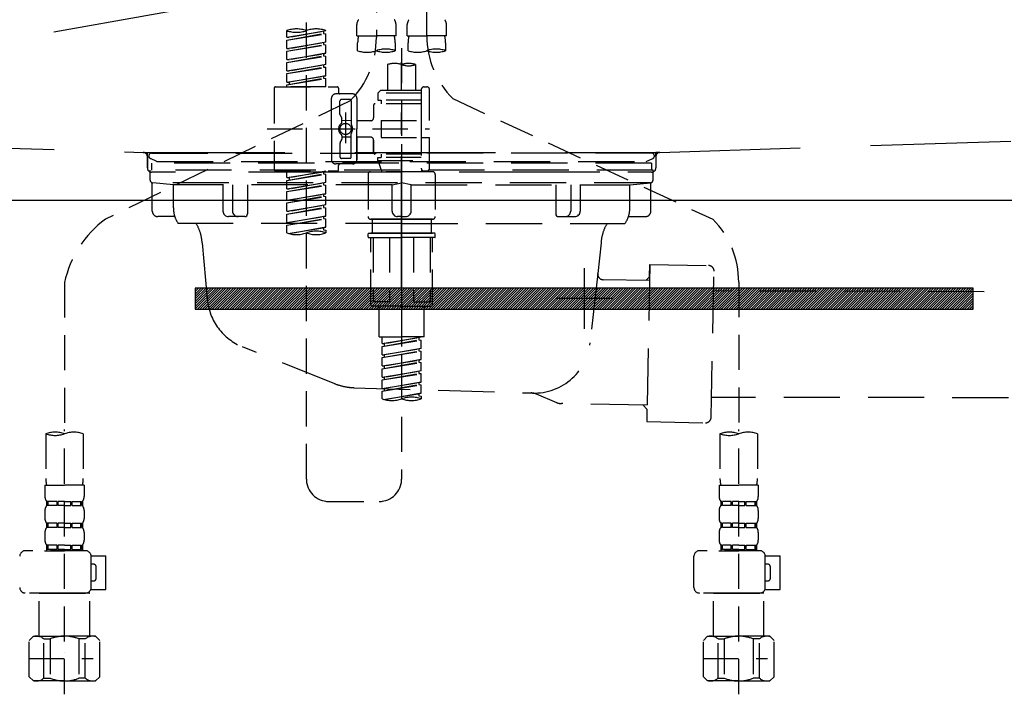
# Model space of a CAD drawing. Extents: x 83844 to 110317, y -22065 to -13195.
# Drawn here: x 101284 to 101635, y -19415 to -19175 of the extents above; entities that cross this region are included whole.
import ezdxf

# ---------------------------------------------------------------- set-up
doc = ezdxf.new("R2010")
doc.units = 0
doc.header["$LTSCALE"] = 50
doc.header["$MEASUREMENT"] = 0
for name, pattern in [('CENTER', [2, 1.25, -0.25, 0.25, -0.25]), ('DASHED', [0.75, 0.5, -0.25]), ('HIDDEN', [0.375, 0.25, -0.125]), ('STYLE_01', [1.40625, 0.9375, -0.15625, 0.15625, -0.15625])]:
    doc.linetypes.add(name, pattern=pattern)
doc.layers.get('0').update_dxf_attribs({"linetype": 'CONTINUOUS'})
doc.layers.get('DEFPOINTS').update_dxf_attribs({"color": 146, "linetype": 'CONTINUOUS'})
for name, color, linetype in [('122-扉', 6, 'CONTINUOUS'), ('123-扉向き', 231, 'CENTER'), ('140-パーツ芯', 13, 'CENTER'), ('142-把手', 4, 'CONTINUOUS'), ('150-機器', 8, 'CONTINUOUS'), ('160-文字', 254, 'CONTINUOUS')]:
    doc.layers.add(name, color=color, linetype=linetype)
doc.styles.add('KH001', font='txt')
doc.dimstyles.new('KH1xx030', dxfattribs={"dimscale": 30, "dimtxt": 2, "dimasz": 0.6, "dimexe": 0.3, "dimexo": 1.2, "dimgap": 0.5, "dimtad": 3, "dimdec": 1, "dimdsep": 46, "dimlunit": 6, "dimtxsty": 'KH001', "dimblk": 'DOT', "dimcen": 1, "dimdle": 1, "dimclrd": 256, "dimclre": 256, "dimclrt": 256, "dimadec": 0, "dimazin": 0, "dimtfac": 1, "dimtdec": 1, "dimtix": 1, "dimtmove": 2, "dimatfit": 3, "dimldrblk": 'CLOSEDBLANK', "dimfxl": 1, "dimtolj": 1, "dimtzin": 0, "dimlwd": -1, "dimlwe": -1, "dimarcsym": 0})

# ---------------------------------------------------------------- blocks, each defined once
blk = doc.blocks.new('KHB800HL-10_S2')
at = {"layer": '140-パーツ芯', "linetype": 'STYLE_01'}
blk.add_line((0, -258.2), (0, -177.84), dxfattribs=at)
at = {"layer": '150-機器', "color": 161, "linetype": 'HIDDEN', "ltscale": 4}
for p, q in [((-398.55, -200.05), (-91.95, -209.95)), ((91.95, -209.95), (398.55, -200.05)), ((-91.95, -209.95), (-90.5, -210)), ((-91.62, -210), (91.62, -210)), ((-90.5, -211.45), (-90.5, -210)), ((91.95, -209.95), (90.5, -210)), ((90.5, -211.45), (90.5, -210)), ((-90.5, -211.45), (-90.5, -215.5)), ((-90.5, -215.5), (-90.5, -211.51)), ((90.5, -211.45), (90.5, -215.5)), ((90.5, -211.51), (90.5, -215.5)), ((-80.5, -217), (-89, -217)), ((70.5, -217), (-70.5, -217)), ((89, -217), (80.5, -217))]:
    blk.add_line(p, q, dxfattribs=at)
for centre, start, end in [((-92, -211.45), 360, 88.1498), ((92, -211.45), 91.8502, 180), ((-89, -215.5), 180, 270), ((89, -215.5), 270, 0)]:
    blk.add_arc(centre, 1.5, start, end, dxfattribs=at)
blk = doc.blocks.new('F402_S')
at = {"layer": '150-機器', "color": 13, "linetype": 'DASHED', "ltscale": 0.5}
for p, q in [((8.98, -168.36), (8.98, -49.87)), ((-8.98, -53.83), (-8.98, -168.99)), ((-33.91, -326.25), (-33.91, -88.06)), ((-15.96, -168.48), (-15.96, -164.44)), ((-1.99, -168.48), (-1.99, -164.44)), ((1.99, -168.48), (1.99, -164.44)), ((15.96, -168.48), (15.96, -164.44)), ((-40.89, -168.94), (-40.89, -166.58)), ((-40.89, -168.94), (-26.93, -166.69)), ((-40.89, -169.94), (-27.78, -167.58)), ((-40.89, -169.94), (-26.93, -167.69)), ((-26.93, -166.69), (-40.04, -169.05)), ((-27.78, -166.84), (-27.78, -167.58)), ((-27.78, -167.58), (-26.93, -167.69)), ((-27.78, -167.58), (-26.93, -167.69)), ((-27.78, -167.58), (-26.93, -167.69)), ((-26.93, -166.69), (-26.93, -166.58)), ((-26.93, -170.68), (-26.93, -167.69)), ((-26.93, -170.68), (-26.93, -167.69)), ((-40.89, -168.94), (-40.04, -169.05)), ((-40.89, -172.93), (-40.89, -169.94)), ((-40.89, -172.93), (-26.93, -170.68)), ((-40.89, -173.93), (-27.78, -171.57)), ((-40.89, -173.93), (-26.93, -171.68)), ((-26.93, -170.68), (-40.04, -173.04)), ((-27.78, -170.83), (-27.78, -171.57)), ((-27.78, -170.83), (-27.78, -171.57)), ((-27.78, -171.57), (-26.93, -171.68)), ((-27.78, -171.57), (-26.93, -171.68)), ((-26.93, -174.67), (-26.93, -171.68)), ((-26.93, -174.67), (-26.93, -171.68)), ((-15.96, -168.48), (-8.98, -168.48)), ((-15.66, -173.73), (-15.66, -170.91)), ((-1.99, -168.48), (-8.98, -168.48)), ((-2.29, -170.91), (-2.29, -173.73)), ((1.99, -168.48), (8.98, -168.48)), ((2.29, -173.73), (2.29, -170.91)), ((15.96, -168.48), (8.98, -168.48)), ((15.66, -170.91), (15.66, -173.73)), ((-40.89, -172.93), (-40.04, -173.04)), ((-40.89, -176.92), (-40.89, -173.93)), ((-40.89, -176.92), (-26.93, -174.67)), ((-26.93, -174.67), (-40.04, -177.03)), ((-27.78, -174.8), (-27.78, -175.56)), ((-27.78, -174.82), (-27.78, -175.56)), ((-27.78, -174.82), (-27.78, -175.56)), ((-27.73, -174.8), (-26.93, -174.67)), ((0, -172.84), (0, -326.25)), ((-40.89, -177.92), (-27.78, -175.56)), ((-40.89, -177.92), (-26.93, -175.67)), ((-40.89, -176.92), (-40.04, -177.03)), ((-40.89, -180.91), (-40.89, -177.92)), ((-40.89, -180.91), (-26.93, -178.66)), ((-26.93, -178.66), (-40.04, -181.02)), ((-27.78, -175.56), (-26.93, -175.67)), ((-27.78, -175.56), (-26.93, -175.67)), ((-27.78, -175.56), (-26.93, -175.67)), ((-26.93, -178.66), (-26.93, -175.67)), ((-26.93, -178.66), (-26.93, -175.67)), ((-4.99, -178.69), (-4.99, -187.88)), ((4.99, -178.69), (4.99, -187.88)), ((-40.89, -181.91), (-27.78, -179.55)), ((-40.89, -181.91), (-26.93, -179.65)), ((-40.89, -180.91), (-40.04, -181.02)), ((-40.89, -184.9), (-40.89, -181.91)), ((-27.78, -178.81), (-27.78, -179.55)), ((-27.78, -178.81), (-27.78, -179.55)), ((-27.78, -179.55), (-26.93, -179.65)), ((-27.78, -179.55), (-26.93, -179.65)), ((-26.93, -182.65), (-26.93, -179.65)), ((-26.93, -182.65), (-26.93, -179.65)), ((-40.89, -184.9), (-26.93, -182.65)), ((-40.89, -185.9), (-27.78, -183.54)), ((-40.89, -185.9), (-26.93, -183.64)), ((-40.89, -184.9), (-40.04, -185)), ((-26.93, -182.65), (-40.04, -185)), ((-40.04, -185), (-40.04, -185.75)), ((-27.78, -182.78), (-27.78, -183.54)), ((-27.78, -182.8), (-27.78, -183.54)), ((-27.78, -182.8), (-27.78, -183.54)), ((-27.78, -183.54), (-26.93, -183.64)), ((-27.78, -183.54), (-26.93, -183.64)), ((-27.73, -182.78), (-26.93, -182.65)), ((-26.93, -186.64), (-26.93, -183.64)), ((-26.93, -186.64), (-26.93, -183.64)), ((-45.38, -187.13), (-45.38, -216.06)), ((-44.88, -186.64), (-22.94, -186.64)), ((-40.89, -186.64), (-40.89, -185.9)), ((-26.93, -186.64), (-40.89, -186.64)), ((-17.45, -189.13), (-23.44, -189.13)), ((-22.44, -187.13), (-22.44, -188.63)), ((-7.48, -187.88), (-8.48, -188.88)), ((6.98, -188.88), (-8.48, -188.88)), ((-8.48, -188.88), (-8.48, -191.37)), ((-4.99, -187.88), (-7.48, -187.88)), ((-4.99, -188.68), (-5.04, -188.68)), ((6.98, -187.88), (-4.99, -187.88)), ((6.98, -187.63), (6.98, -187.88)), ((6.98, -187.88), (6.98, -198.6)), ((7.98, -186.64), (8.98, -186.64)), ((9.97, -198.6), (9.97, -187.63)), ((-18.32, -191.56), (-105.43, -233.7)), ((-24.93, -201.6), (-24.93, -190.63)), ((-21.94, -196.48), (-21.94, -191.62)), ((-18.45, -191.12), (-21.44, -191.12)), ((-17.95, -191.62), (-17.95, -199.92)), ((-15.96, -190.63), (-15.96, -201.6)), ((6.98, -192.62), (-9.47, -192.62)), ((-8.48, -191.37), (-7.23, -191.37)), ((-7.23, -191.37), (-7.23, -192.62)), ((6.98, -191.37), (-7.23, -191.37)), ((18.19, -190.79), (110.79, -233.73)), ((-19.95, -195.73), (-19.95, -206.68)), ((-9.97, -193.12), (-9.97, -197.66)), ((-21.87, -196.73), (-21.31, -197.7)), ((-21.24, -199.2), (-21.24, -197.95)), ((-17.95, -198.65), (-21.24, -198.64)), ((-19.95, -196.61), (-19.95, -206.58)), ((-10.97, -198.65), (-15.96, -198.65)), ((-7.23, -198.6), (-7.23, -204.59)), ((-7.23, -198.6), (9.97, -198.6)), ((6.98, -198.6), (6.98, -215.74)), ((-47.83, -201.6), (9.97, -201.6)), ((-24.93, -201.6), (-24.93, -212.57)), ((-17.95, -211.57), (-17.95, -203.27)), ((-15.96, -212.57), (-15.96, -201.6)), ((-21.94, -206.72), (-21.94, -211.57)), ((-21.87, -206.47), (-21.31, -205.49)), ((-21.24, -204), (-21.24, -205.24)), ((-17.95, -204.55), (-21.24, -204.55)), ((-10.97, -204.54), (-15.96, -204.54)), ((-15.96, -204.54), (-15.96, -212.57)), ((-9.97, -205.54), (-9.97, -210.07)), ((-9.97, -210.07), (-9.97, -205.54)), ((-7.23, -204.59), (9.97, -204.59)), ((7.23, -204.59), (9.97, -204.59)), ((9.97, -215.56), (9.97, -204.59)), ((-18.45, -212.07), (-21.44, -212.07)), ((6.98, -210.57), (-9.47, -210.57)), ((-8.48, -211.82), (-7.23, -211.82)), ((-8.48, -212.82), (-8.48, -211.82)), ((-8.48, -212.82), (6.98, -212.82)), ((-8.48, -212.82), (-6.99, -216.81)), ((-7.23, -210.57), (-7.23, -211.82)), ((6.98, -211.82), (-7.23, -211.82)), ((-44.88, -216.56), (-22.94, -216.56)), ((-40.89, -218.92), (-40.89, -216.56)), ((-40.89, -218.92), (-26.93, -216.67)), ((-26.93, -216.67), (-40.04, -219.02)), ((-27.78, -216.82), (-27.78, -217.56)), ((-17.45, -214.06), (-23.44, -214.06)), ((-22.44, -216.06), (-22.44, -214.56)), ((-17.45, -214.06), (-21.94, -214.06)), ((-10.97, -216.81), (0, -216.81)), ((6.99, -216.81), (-6.99, -216.81)), ((10.97, -216.81), (0, -216.81)), ((7.21, -216.2), (6.99, -216.81)), ((7.98, -216.56), (8.98, -216.56)), ((-40.89, -219.92), (-27.78, -217.56)), ((-40.89, -219.92), (-26.93, -217.66)), ((-40.89, -218.92), (-40.04, -219.02)), ((-40.89, -222.91), (-40.89, -219.92)), ((-40.89, -222.91), (-26.93, -220.66)), ((-40.04, -219.02), (-40.04, -219.77)), ((-26.93, -220.66), (-40.04, -223.01)), ((-27.78, -217.56), (-26.93, -217.66)), ((-27.78, -217.56), (-26.93, -217.66)), ((-27.78, -217.56), (-26.93, -217.66)), ((-27.78, -220.81), (-27.78, -221.55)), ((-27.78, -220.81), (-27.78, -221.55)), ((-26.93, -220.66), (-26.93, -217.66)), ((-26.93, -220.66), (-26.93, -217.66)), ((-11.97, -217.8), (-11.97, -232.76)), ((11.97, -217.8), (11.97, -232.76)), ((-40.89, -223.91), (-27.78, -221.55)), ((-40.89, -223.91), (-26.93, -221.65)), ((-40.89, -222.91), (-40.04, -223.01)), ((-40.89, -226.9), (-40.89, -223.91)), ((-27.78, -221.55), (-26.93, -221.65)), ((-27.78, -221.55), (-26.93, -221.65)), ((-26.93, -224.65), (-26.93, -221.65)), ((-26.93, -224.65), (-26.93, -221.65)), ((-40.89, -226.9), (-26.93, -224.65)), ((-40.89, -227.9), (-27.78, -225.54)), ((-40.89, -227.9), (-26.93, -225.64)), ((-40.89, -226.9), (-40.04, -227)), ((-26.93, -224.65), (-40.04, -227)), ((-27.78, -224.78), (-27.78, -225.54)), ((-27.78, -224.8), (-27.78, -225.54)), ((-27.78, -224.8), (-27.78, -225.54)), ((-27.78, -225.54), (-26.93, -225.64)), ((-27.78, -225.54), (-26.93, -225.64)), ((-27.78, -225.54), (-26.93, -225.64)), ((-27.73, -224.77), (-26.93, -224.65)), ((-26.93, -228.64), (-26.93, -225.64)), ((-26.93, -228.64), (-26.93, -225.64)), ((-40.89, -230.89), (-40.89, -227.9)), ((-40.89, -230.89), (-26.93, -228.64)), ((-40.89, -231.88), (-27.78, -229.53)), ((-40.89, -231.88), (-26.93, -229.63)), ((-40.89, -230.89), (-40.04, -230.99)), ((-26.93, -228.64), (-40.04, -230.99)), ((-27.78, -228.79), (-27.78, -229.53)), ((-27.78, -228.79), (-27.78, -229.53)), ((-27.78, -229.53), (-26.93, -229.63)), ((-27.78, -229.53), (-26.93, -229.63)), ((-26.93, -232.62), (-26.93, -229.63)), ((-26.93, -232.62), (-26.93, -229.63)), ((-40.89, -234.88), (-40.89, -231.88)), ((-40.89, -234.88), (-26.93, -232.62)), ((-40.89, -235.87), (-27.78, -233.52)), ((-40.89, -235.87), (-26.93, -233.62)), ((-26.93, -232.62), (-40.04, -234.98)), ((-27.78, -232.76), (-27.78, -233.52)), ((-27.78, -232.78), (-27.78, -233.52)), ((-27.78, -232.78), (-27.78, -233.52)), ((-27.78, -233.52), (-26.93, -233.62)), ((-27.78, -233.52), (-26.93, -233.62)), ((-27.73, -232.75), (-26.93, -232.62)), ((-26.93, -236.61), (-26.93, -233.62)), ((-26.93, -236.61), (-26.93, -233.62)), ((-10.97, -233.76), (0, -233.76)), ((0, -233.76), (-10.97, -233.76)), ((-10.47, -233.76), (-10.47, -238.75)), ((0, -233.75), (-9.8, -233.75)), ((0, -233.75), (9.8, -233.75)), ((10.97, -233.76), (0, -233.76)), ((0, -233.76), (10.97, -233.76)), ((10.47, -233.76), (10.47, -238.75)), ((-40.89, -234.88), (-40.04, -234.98)), ((-40.89, -238.61), (-40.89, -235.87)), ((-40.36, -238.78), (-26.93, -236.61)), ((-26.93, -236.61), (-39.8, -238.93)), ((-27.78, -236.75), (-27.78, -237.51)), ((-27.78, -236.77), (-27.78, -237.51)), ((-27.78, -236.77), (-27.78, -237.51)), ((-27.78, -237.51), (-26.93, -237.61)), ((-27.78, -237.51), (-26.93, -237.61)), ((-27.73, -236.74), (-26.93, -236.61)), ((-26.93, -237.61), (-26.93, -238.61)), ((-11.97, -240.04), (-11.97, -238.95)), ((-11.77, -238.75), (-10.97, -238.75)), ((-11.77, -240.24), (0, -240.24)), ((-10.97, -238.75), (0, -238.75)), ((-10.47, -238.75), (-10.97, -238.75)), ((0, -238.75), (-10.97, -238.75)), ((-10.47, -238.75), (-10.97, -238.75)), ((-10.97, -264.18), (-10.97, -240.24)), ((-10.11, -240.24), (-10.11, -263.18)), ((-4.26, -240.24), (-4.26, -263.18)), ((10.97, -238.75), (0, -238.75)), ((0, -238.75), (10.97, -238.75)), ((11.77, -240.24), (0, -240.24)), ((4.26, -240.24), (4.26, -263.18)), ((10.11, -240.24), (10.11, -263.18)), ((10.47, -238.75), (10.97, -238.75)), ((10.47, -238.75), (10.97, -238.75)), ((11.77, -238.75), (10.97, -238.75)), ((10.97, -264.18), (10.97, -240.24)), ((11.97, -240.04), (11.97, -238.95)), ((-120, -256.27), (-120, -310.13)), ((120, -256.16), (120, -310.13)), ((0, -264.68), (-10.47, -264.68)), ((-4.26, -263.18), (-10.11, -263.18)), ((-7.98, -275.65), (-7.98, -264.68)), ((0, -264.68), (10.47, -264.68)), ((4.26, -263.18), (10.11, -263.18)), ((7.98, -275.65), (7.98, -264.68)), ((-7.98, -275.65), (0, -275.65)), ((-6.98, -278.01), (-6.98, -275.65)), ((-6.98, -278.01), (6.98, -275.76)), ((-6.98, -279.01), (6.13, -276.65)), ((-6.98, -279.01), (6.98, -276.76)), ((6.98, -275.76), (-6.13, -278.12)), ((7.98, -275.65), (0, -275.65)), ((6.13, -275.91), (6.13, -276.65)), ((6.13, -276.65), (6.98, -276.76)), ((6.13, -276.65), (6.98, -276.76)), ((6.13, -276.65), (6.98, -276.76)), ((6.98, -279.75), (6.98, -276.76)), ((6.98, -279.75), (6.98, -276.76)), ((-6.98, -278.01), (-6.13, -278.12)), ((-6.98, -282), (-6.98, -279.01)), ((-6.98, -282), (6.98, -279.75)), ((-6.13, -278.86), (-6.13, -278.12)), ((6.98, -279.75), (-6.13, -282.11)), ((6.13, -279.9), (6.13, -280.64)), ((6.13, -279.9), (6.13, -280.64)), ((-6.98, -283), (6.13, -280.64)), ((-6.98, -283), (6.98, -280.75)), ((-6.98, -282), (-6.13, -282.11)), ((-6.98, -285.99), (-6.98, -283)), ((-6.98, -285.99), (6.98, -283.74)), ((-6.13, -282.85), (-6.13, -282.11)), ((6.98, -283.74), (-6.13, -286.1)), ((6.13, -280.64), (6.98, -280.75)), ((6.13, -280.64), (6.98, -280.75)), ((6.13, -283.88), (6.13, -284.63)), ((6.13, -283.89), (6.13, -284.63)), ((6.13, -283.89), (6.13, -284.63)), ((6.18, -283.87), (6.98, -283.74)), ((6.98, -283.74), (6.98, -280.75)), ((6.98, -283.74), (6.98, -280.75)), ((-6.98, -286.99), (6.13, -284.63)), ((-6.98, -286.99), (6.98, -284.74)), ((-6.98, -285.99), (-6.13, -286.1)), ((-6.98, -289.98), (-6.98, -286.99)), ((-6.13, -286.84), (-6.13, -286.1)), ((6.13, -284.63), (6.98, -284.74)), ((6.13, -284.63), (6.98, -284.74)), ((6.13, -284.63), (6.98, -284.74)), ((6.98, -287.73), (6.98, -284.74)), ((6.98, -287.73), (6.98, -284.74)), ((-6.98, -289.98), (6.98, -287.73)), ((-6.98, -290.98), (6.13, -288.62)), ((-6.98, -290.98), (6.98, -288.73)), ((-6.98, -289.98), (-6.13, -290.09)), ((6.98, -287.73), (-6.13, -290.09)), ((-6.13, -290.83), (-6.13, -290.09)), ((6.13, -287.88), (6.13, -288.62)), ((6.13, -287.88), (6.13, -288.62)), ((6.13, -288.62), (6.98, -288.73)), ((6.13, -288.62), (6.98, -288.73)), ((6.98, -291.72), (6.98, -288.73)), ((6.98, -291.72), (6.98, -288.73)), ((-6.98, -293.97), (-6.98, -290.98)), ((-6.98, -293.97), (6.98, -291.72)), ((-6.98, -294.97), (6.13, -292.61)), ((-6.98, -294.97), (6.98, -292.72)), ((-6.98, -293.97), (-6.13, -294.08)), ((6.98, -291.72), (-6.13, -294.08)), ((-6.13, -294.81), (-6.13, -294.08)), ((6.13, -291.85), (6.13, -292.61)), ((6.13, -291.87), (6.13, -292.61)), ((6.13, -291.87), (6.13, -292.61)), ((6.13, -292.61), (6.98, -292.72)), ((6.13, -292.61), (6.98, -292.72)), ((6.18, -291.85), (6.98, -291.72)), ((6.98, -295.71), (6.98, -292.72)), ((6.98, -295.71), (6.98, -292.72)), ((-6.98, -297.7), (-6.98, -294.97)), ((-6.45, -297.87), (6.98, -295.71)), ((6.98, -295.71), (-5.89, -298.02)), ((6.13, -295.84), (6.13, -296.6)), ((6.13, -295.86), (6.13, -296.6)), ((6.13, -295.86), (6.13, -296.6)), ((6.13, -296.6), (6.98, -296.7)), ((6.13, -296.6), (6.98, -296.7)), ((6.18, -295.84), (6.98, -295.71)), ((6.98, -296.7), (6.98, -297.7)), ((-126.68, -310.13), (-126.68, -326.01)), ((-120, -402.9), (-120, -308.59)), ((-113.32, -310.13), (-113.32, -326.01)), ((113.32, -310.13), (113.32, -326.01)), ((120, -402.9), (120, -308.59)), ((126.68, -310.13), (126.68, -326.01)), ((-126.98, -328.44), (-126.98, -332.48)), ((-126.98, -328.44), (-120, -328.44)), ((-113.02, -328.44), (-120, -328.44)), ((-113.02, -328.44), (-113.02, -332.48)), ((113.02, -328.44), (113.02, -332.48)), ((113.02, -328.44), (120, -328.44)), ((126.98, -328.44), (120, -328.44)), ((126.98, -328.44), (126.98, -332.48)), ((-126.38, -334.22), (-126.38, -335.72)), ((-125.99, -334.22), (-126.38, -334.22)), ((-125.99, -335.72), (-126.38, -335.72)), ((-125.99, -335.72), (-125.99, -334.22)), ((-125.8, -335.72), (-125.8, -334.22)), ((-122.67, -334.22), (-125.8, -334.22)), ((-122.67, -335.72), (-125.8, -335.72)), ((-122.67, -335.72), (-122.67, -334.22)), ((-122.21, -335.72), (-122.21, -334.22)), ((-120, -334.22), (-122.21, -334.22)), ((-120, -335.72), (-122.21, -335.72)), ((-120, -334.22), (-117.79, -334.22)), ((-120, -335.72), (-117.79, -335.72)), ((-117.79, -335.72), (-117.79, -334.22)), ((-117.33, -335.72), (-117.33, -334.22)), ((-117.33, -334.22), (-114.2, -334.22)), ((-117.33, -335.72), (-114.2, -335.72)), ((-114.2, -335.72), (-114.2, -334.22)), ((-114.01, -335.72), (-114.01, -334.22)), ((-114.01, -334.22), (-113.62, -334.22)), ((-114.01, -335.72), (-113.62, -335.72)), ((-113.62, -334.22), (-113.62, -335.72)), ((-25.93, -334.22), (-7.98, -334.22)), ((113.62, -334.22), (113.62, -335.72)), ((114.01, -334.22), (113.62, -334.22)), ((114.01, -335.72), (113.62, -335.72)), ((114.01, -335.72), (114.01, -334.22)), ((114.2, -335.72), (114.2, -334.22)), ((117.33, -334.22), (114.2, -334.22)), ((117.33, -335.72), (114.2, -335.72)), ((117.33, -335.72), (117.33, -334.22)), ((117.79, -335.72), (117.79, -334.22)), ((120, -334.22), (117.79, -334.22)), ((120, -335.72), (117.79, -335.72)), ((120, -334.22), (122.21, -334.22)), ((120, -335.72), (122.21, -335.72)), ((122.21, -335.72), (122.21, -334.22)), ((122.67, -335.72), (122.67, -334.22)), ((122.67, -334.22), (125.8, -334.22)), ((122.67, -335.72), (125.8, -335.72)), ((125.8, -335.72), (125.8, -334.22)), ((125.99, -335.72), (125.99, -334.22)), ((125.99, -334.22), (126.38, -334.22)), ((125.99, -335.72), (126.38, -335.72)), ((126.38, -334.22), (126.38, -335.72)), ((-126.98, -337.46), (-126.98, -340.26)), ((-113.02, -337.46), (-113.02, -340.26)), ((113.02, -337.46), (113.02, -340.26)), ((126.98, -337.46), (126.98, -340.26)), ((-126.38, -342), (-126.38, -343.5)), ((-125.99, -342), (-126.38, -342)), ((-125.99, -343.5), (-125.99, -342)), ((-125.8, -343.5), (-125.8, -342)), ((-122.67, -342), (-125.8, -342)), ((-122.67, -343.5), (-122.67, -342)), ((-122.21, -343.5), (-122.21, -342)), ((-120, -342), (-122.21, -342)), ((-120, -342), (-117.79, -342)), ((-117.79, -343.5), (-117.79, -342)), ((-117.33, -343.5), (-117.33, -342)), ((-117.33, -342), (-114.2, -342)), ((-114.2, -343.5), (-114.2, -342)), ((-114.01, -343.5), (-114.01, -342)), ((-114.01, -342), (-113.62, -342)), ((-113.62, -342), (-113.62, -343.5)), ((113.62, -342), (113.62, -343.5)), ((114.01, -342), (113.62, -342)), ((114.01, -343.5), (114.01, -342)), ((114.2, -343.5), (114.2, -342)), ((117.33, -342), (114.2, -342)), ((117.33, -343.5), (117.33, -342)), ((117.79, -343.5), (117.79, -342)), ((120, -342), (117.79, -342)), ((120, -342), (122.21, -342)), ((122.21, -343.5), (122.21, -342)), ((122.67, -343.5), (122.67, -342)), ((122.67, -342), (125.8, -342)), ((125.8, -343.5), (125.8, -342)), ((125.99, -343.5), (125.99, -342)), ((125.99, -342), (126.38, -342)), ((126.38, -342), (126.38, -343.5)), ((-126.98, -345.24), (-126.98, -348.03)), ((-125.99, -343.5), (-126.38, -343.5)), ((-122.67, -343.5), (-125.8, -343.5)), ((-120, -343.5), (-122.21, -343.5)), ((-120, -343.5), (-117.79, -343.5)), ((-117.33, -343.5), (-114.2, -343.5)), ((-114.01, -343.5), (-113.62, -343.5)), ((-113.02, -345.24), (-113.02, -348.03)), ((113.02, -345.24), (113.02, -348.03)), ((114.01, -343.5), (113.62, -343.5)), ((117.33, -343.5), (114.2, -343.5)), ((120, -343.5), (117.79, -343.5)), ((120, -343.5), (122.21, -343.5)), ((122.67, -343.5), (125.8, -343.5)), ((125.99, -343.5), (126.38, -343.5)), ((126.98, -345.24), (126.98, -348.03)), ((-125.99, -349.78), (-126.38, -349.78)), ((-126.38, -349.78), (-126.38, -351.78)), ((-125.99, -351.28), (-125.99, -349.78)), ((-122.67, -349.78), (-125.8, -349.78)), ((-125.8, -351.28), (-125.8, -349.78)), ((-122.67, -351.28), (-122.67, -349.78)), ((-120, -349.78), (-122.21, -349.78)), ((-122.21, -351.28), (-122.21, -349.78)), ((-120, -349.78), (-117.79, -349.78)), ((-117.79, -351.28), (-117.79, -349.78)), ((-117.33, -349.78), (-114.2, -349.78)), ((-117.33, -351.28), (-117.33, -349.78)), ((-114.2, -351.28), (-114.2, -349.78)), ((-114.01, -349.78), (-113.62, -349.78)), ((-114.01, -351.28), (-114.01, -349.78)), ((-113.62, -349.78), (-113.62, -351.78)), ((114.01, -349.78), (113.62, -349.78)), ((113.62, -349.78), (113.62, -351.78)), ((114.01, -351.28), (114.01, -349.78)), ((117.33, -349.78), (114.2, -349.78)), ((114.2, -351.28), (114.2, -349.78)), ((117.33, -351.28), (117.33, -349.78)), ((120, -349.78), (117.79, -349.78)), ((117.79, -351.28), (117.79, -349.78)), ((120, -349.78), (122.21, -349.78)), ((122.21, -351.28), (122.21, -349.78)), ((122.67, -349.78), (125.8, -349.78)), ((122.67, -351.28), (122.67, -349.78)), ((125.8, -351.28), (125.8, -349.78)), ((125.99, -349.78), (126.38, -349.78)), ((125.99, -351.28), (125.99, -349.78)), ((126.38, -349.78), (126.38, -351.78)), ((-112.52, -351.78), (-133.96, -351.78)), ((-127.08, -351.78), (-120, -351.78)), ((-125.99, -351.28), (-126.38, -351.28)), ((-122.67, -351.28), (-125.8, -351.28)), ((-120, -351.28), (-122.21, -351.28)), ((-120, -351.28), (-117.79, -351.28)), ((-117.33, -351.28), (-114.2, -351.28)), ((-114.01, -351.28), (-113.62, -351.28)), ((-110.54, -353.57), (-105.24, -353.57)), ((-110.53, -364.84), (-110.53, -353.77)), ((-105.24, -365.54), (-105.24, -353.57)), ((104.04, -364.84), (104.04, -353.77)), ((127.48, -351.78), (106.04, -351.78)), ((112.92, -351.78), (120, -351.78)), ((114.01, -351.28), (113.62, -351.28)), ((117.33, -351.28), (114.2, -351.28)), ((120, -351.28), (117.79, -351.28)), ((120, -351.28), (122.21, -351.28)), ((122.67, -351.28), (125.8, -351.28)), ((125.99, -351.28), (126.38, -351.28)), ((129.46, -353.57), (134.76, -353.57)), ((129.47, -364.84), (129.47, -353.77)), ((134.76, -365.54), (134.76, -353.57)), ((-109.73, -356.56), (-110.53, -356.56)), ((130.27, -356.56), (129.47, -356.56)), ((-108.73, -361.55), (-108.73, -357.56)), ((131.27, -361.55), (131.27, -357.56)), ((-110.53, -362.55), (-109.73, -362.55)), ((129.47, -362.55), (130.27, -362.55)), ((-120, -366.84), (-133.96, -366.84)), ((-128.88, -366.84), (-128.98, -366.93)), ((-128.98, -366.93), (-120, -366.93)), ((-128.98, -382.19), (-128.98, -366.93)), ((-120, -366.84), (-112.52, -366.84)), ((-111.02, -366.93), (-120, -366.93)), ((-111.12, -366.84), (-111.02, -366.93)), ((-111.02, -382.19), (-111.02, -366.93)), ((-110.65, -365.54), (-105.24, -365.54)), ((120, -366.84), (106.04, -366.84)), ((111.12, -366.84), (111.02, -366.93)), ((111.02, -366.93), (120, -366.93)), ((111.02, -382.19), (111.02, -366.93)), ((120, -366.84), (127.48, -366.84)), ((128.98, -366.93), (120, -366.93)), ((128.88, -366.84), (128.98, -366.93)), ((128.98, -382.19), (128.98, -366.93)), ((129.35, -365.54), (134.76, -365.54)), ((-132.57, -383.69), (-131.07, -382.19)), ((-132.57, -396.66), (-132.57, -383.69)), ((-131.07, -382.19), (-120, -382.19)), ((-129.93, -382.19), (-120, -382.19)), ((-127.37, -383.19), (-125.13, -383.19)), ((-127.37, -397.15), (-127.37, -383.19)), ((-125.13, -383.19), (-125.13, -397.15)), ((-110.07, -382.19), (-120, -382.19)), ((-108.93, -382.19), (-120, -382.19)), ((-112.63, -383.19), (-114.87, -383.19)), ((-114.87, -383.19), (-114.87, -397.15)), ((-112.63, -397.15), (-112.63, -383.19)), ((-107.43, -383.69), (-108.93, -382.19)), ((-107.43, -396.66), (-107.43, -383.69)), ((107.43, -383.69), (108.93, -382.19)), ((107.43, -396.66), (107.43, -383.69)), ((108.93, -382.19), (120, -382.19)), ((110.07, -382.19), (120, -382.19)), ((112.63, -383.19), (114.87, -383.19)), ((112.63, -397.15), (112.63, -383.19)), ((114.87, -383.19), (114.87, -397.15)), ((129.93, -382.19), (120, -382.19)), ((131.07, -382.19), (120, -382.19)), ((127.37, -383.19), (125.13, -383.19)), ((125.13, -383.19), (125.13, -397.15)), ((127.37, -397.15), (127.37, -383.19)), ((132.57, -383.69), (131.07, -382.19)), ((132.57, -396.66), (132.57, -383.69)), ((-120, -388.18), (-119.96, -388.18)), ((120, -388.18), (120.04, -388.18)), ((-132.57, -390.17), (-109.78, -390.17)), ((107.43, -390.17), (130.22, -390.17)), ((-132.57, -396.66), (-131.07, -398.15)), ((-120, -398.15), (-131.07, -398.15)), ((-127.37, -397.15), (-125.13, -397.15)), ((-120, -398.15), (-108.93, -398.15)), ((-112.63, -397.15), (-114.87, -397.15)), ((-107.43, -396.66), (-108.93, -398.15)), ((107.43, -396.66), (108.93, -398.15)), ((120, -398.15), (108.93, -398.15)), ((112.63, -397.15), (114.87, -397.15)), ((120, -398.15), (131.07, -398.15)), ((127.37, -397.15), (125.13, -397.15)), ((132.57, -396.66), (131.07, -398.15))]:
    blk.add_line(p, q, dxfattribs=at)
blk.add_circle((-19.95, -201.6), 1.99, dxfattribs=at)
for centre, radius, start, end in [((-13.11, -164.44), 2.84, 142.1507, 180), ((-4.84, -164.44), 2.84, 0, 37.8493), ((4.84, -164.44), 2.84, 142.1507, 180), ((13.11, -164.44), 2.84, 0, 37.8493), ((-37.4, -176.45), 10.47, 70.5288, 109.4712), ((-37.4, -156.71), 10.47, 250.5288, 289.4712), ((-30.42, -176.45), 10.47, 70.5288, 109.4712), ((-40.89, -168.99), 31.92, 315, 0), ((-5.68, -170.91), 9.97, 165.9301, 180), ((-12.27, -170.91), 9.97, 0, 14.0699), ((12.27, -170.91), 9.97, 165.9301, 180), ((40.89, -168.36), 31.92, 180, 224.6508), ((5.68, -170.91), 9.97, 0, 14.0699), ((-12.32, -164.28), 10.02, 250.5288, 289.4712), ((-5.64, -183.18), 10.02, 70.5288, 109.4712), ((-5.64, -164.28), 10.02, 250.5288, 289.4712), ((5.64, -164.28), 10.02, 250.5288, 289.4712), ((12.32, -183.18), 10.02, 70.5288, 109.4712), ((12.32, -164.28), 10.02, 250.5288, 289.4712), ((-2.49, -185.74), 7.48, 70.5288, 109.4712), ((2.49, -185.74), 7.48, 70.5288, 109.4712), ((2.49, -171.63), 7.48, 250.5288, 289.4712), ((-44.88, -187.13), 0.499, 90, 180), ((-23.44, -190.63), 1.5, 90, 180), ((-22.94, -187.13), 0.499, 0, 90), ((-21.94, -188.63), 0.499, 180, 270), ((-17.45, -190.63), 1.5, 0, 90), ((7.98, -187.63), 0.997, 90, 180), ((8.98, -187.63), 0.997, 0, 90), ((-21.44, -191.62), 0.499, 90, 180), ((-18.45, -191.62), 0.499, 0, 90), ((-9.47, -193.12), 0.499, 90, 180), ((-20.03, -201.55), 2.41, 126.0657, 181.0877), ((-21.44, -196.48), 0.499, 180, 210), ((-21.74, -199.2), 0.499, 306.0657, 0), ((-21.74, -197.95), 0.499, 0, 30), ((-10.97, -197.66), 0.997, 270, 0), ((-20.03, -201.64), 2.41, 178.9123, 233.9343), ((-17.45, -199.92), 0.499, 180, 214.0506), ((-17.45, -203.27), 0.499, 145.9494, 180), ((-19.87, -201.55), 2.41, 358.9123, 34.0506), ((-19.87, -201.64), 2.41, 325.9494, 1.0877), ((-21.44, -206.72), 0.499, 150, 180), ((-21.74, -204), 0.499, 0, 53.9343), ((-21.74, -205.24), 0.499, 330, 0), ((-10.97, -205.54), 0.997, 0, 90), ((-9.47, -210.07), 0.499, 180, 270), ((-9.47, -210.07), 0.499, 180, 270), ((-23.44, -212.57), 1.5, 180, 270), ((-21.44, -211.57), 0.499, 180, 270), ((-18.45, -211.57), 0.499, 270, 0), ((-17.45, -212.57), 1.5, 270, 0), ((-17.45, -212.57), 1.5, 270, 0), ((-44.88, -216.06), 0.499, 180, 270), ((-22.94, -216.06), 0.499, 270, 0), ((-21.94, -214.56), 0.499, 90, 180), ((-10.97, -217.8), 0.997, 90, 180), ((7.98, -215.56), 0.997, 180.0133, 270), ((8.98, -215.56), 0.997, 270, 0), ((10.97, -217.8), 0.997, 0, 90), ((-82.55, -264.46), 38.34, 126.6492, 167.6612), ((-10.97, -232.76), 0.997, 180, 270), ((10.97, -232.76), 0.997, 270, 0), ((88.08, -256.16), 31.92, 0, 44.6508), ((-30.42, -248.48), 10.47, 70.5288, 109.4712), ((-37.4, -228.74), 10.47, 250.5288, 289.4712), ((-30.42, -228.74), 10.47, 250.5288, 289.4712), ((-11.77, -238.95), 0.199, 90, 180), ((-11.77, -240.04), 0.199, 180, 270), ((11.77, -238.95), 0.199, 0, 90), ((11.77, -240.04), 0.199, 270, 0), ((-10.47, -264.18), 0.499, 180, 270), ((10.47, -264.18), 0.499, 270, 0), ((-3.49, -287.83), 10.47, 250.5288, 289.4712), ((3.49, -307.57), 10.47, 70.5288, 109.4712), ((3.49, -287.83), 10.47, 250.5288, 289.4712), ((-123.34, -319.58), 10.02, 70.5288, 109.4712), ((-123.34, -300.68), 10.02, 250.5288, 289.4712), ((-116.66, -319.58), 10.02, 70.5288, 109.4712), ((116.66, -319.58), 10.02, 70.5288, 109.4712), ((116.66, -300.68), 10.02, 250.5288, 289.4712), ((123.34, -319.58), 10.02, 70.5288, 109.4712), ((-116.71, -326.01), 9.97, 180, 194.0699), ((-123.29, -326.01), 9.97, 345.9301, 0), ((-25.93, -326.25), 7.98, 180, 270), ((-7.98, -326.25), 7.98, 270, 0), ((123.29, -326.01), 9.97, 180, 194.0699), ((116.71, -326.01), 9.97, 345.9301, 0), ((-124.14, -332.48), 2.84, 180, 217.8493), ((-115.86, -332.48), 2.84, 322.1507, 0), ((115.86, -332.48), 2.84, 180, 217.8493), ((124.14, -332.48), 2.84, 322.1507, 0), ((-124.14, -337.46), 2.84, 142.1507, 180), ((-115.86, -337.46), 2.84, 0, 37.8493), ((115.86, -337.46), 2.84, 142.1507, 180), ((124.14, -337.46), 2.84, 0, 37.8493), ((-124.14, -340.26), 2.84, 180, 217.8493), ((-115.86, -340.26), 2.84, 322.1507, 0), ((115.86, -340.26), 2.84, 180, 217.8493), ((124.14, -340.26), 2.84, 322.1507, 0), ((-124.14, -345.24), 2.84, 142.1507, 180), ((-115.86, -345.24), 2.84, 0, 37.8493), ((115.86, -345.24), 2.84, 142.1507, 180), ((124.14, -345.24), 2.84, 0, 37.8493), ((-124.14, -348.03), 2.84, 180, 217.8493), ((-115.86, -348.03), 2.84, 322.1507, 0), ((115.86, -348.03), 2.84, 180, 217.8493), ((124.14, -348.03), 2.84, 322.1507, 0), ((-133.96, -353.77), 1.99, 90, 180), ((-112.52, -353.77), 1.99, 0, 90), ((106.04, -353.77), 1.99, 90, 180), ((127.48, -353.77), 1.99, 0, 90), ((-109.73, -357.56), 0.997, 0, 90), ((130.27, -357.56), 0.997, 0, 90), ((-109.73, -361.55), 0.997, 270, 0), ((130.27, -361.55), 0.997, 270, 0), ((-133.96, -364.84), 1.99, 180.001, 270), ((-112.52, -364.84), 1.99, 270, 359.999), ((106.04, -364.84), 1.99, 180.001, 270), ((127.48, -364.84), 1.99, 270, 359.999), ((-129.97, -386.08), 3.89, 48.036, 110.221), ((-120.03, -396.08), 13.89, 89.864, 111.555), ((-119.97, -396.08), 13.89, 68.445, 90.136), ((-110.03, -386.08), 3.89, 69.779, 131.964), ((110.03, -386.08), 3.89, 48.036, 110.221), ((119.97, -396.08), 13.89, 89.864, 111.555), ((120.03, -396.08), 13.89, 68.445, 90.136), ((129.97, -386.08), 3.89, 69.779, 131.964), ((-129.97, -394.26), 3.89, 249.779, 311.964), ((-120, -384.43), 13.72, 248.018, 270), ((-120, -384.43), 13.72, 270, 291.982), ((-110.03, -394.26), 3.89, 228.036, 290.221), ((110.03, -394.26), 3.89, 249.779, 311.964), ((120, -384.43), 13.72, 248.018, 270), ((120, -384.43), 13.72, 270, 291.982), ((129.97, -394.26), 3.89, 228.036, 290.221)]:
    blk.add_arc(centre, radius, start, end, dxfattribs=at)
blk = doc.blocks.new('排水ﾄﾗｯﾌﾟ_破線-1')
at = {"layer": '150-機器', "color": 13, "linetype": 'CENTER'}
blk.add_line((-0.01, 3), (-0.01, -103.67), dxfattribs=at)
at = {"layer": '150-機器', "color": 13, "linetype": 'DASHED', "ltscale": 0.8}
for p, q in [((-87.12, -3.23), (-89.44, -2.12)), ((-89.01, -0.22), (-0.01, -0.22)), ((-87.12, -3.23), (87.1, -3.23)), ((88.99, -0.22), (-0.01, -0.22)), ((87.1, -3.23), (89.43, -2.12)), ((-89.51, -9.82), (-89.51, -6.32)), ((89.49, -6.32), (-89.51, -6.32)), ((88.99, -3.82), (-89.01, -3.82)), ((-89.01, -3.82), (-89.01, -6.32)), ((88.99, -3.82), (88.99, -6.32)), ((89.49, -9.82), (89.49, -6.32)), ((-88.76, -20.82), (-88.76, -10.82)), ((88.54, -10.82), (-88.55, -10.82)), ((-81.26, -11.46), (-88.55, -10.82)), ((-81.26, -19.67), (-81.26, -11.46)), ((-3.41, -11.46), (-81.26, -11.46)), ((3.39, -11.46), (81.24, -11.46)), ((81.24, -11.46), (88.54, -10.82)), ((81.24, -19.67), (81.24, -11.46)), ((88.74, -20.82), (88.74, -10.82)), ((-80.75, -22.82), (-86.76, -22.82)), ((80.73, -22.82), (86.74, -22.82)), ((-0.01, -25.32), (-79.51, -25.32)), ((-0.01, -25.32), (79.49, -25.32)), ((-71.01, -32.12), (-69.13, -52.43)), ((70.99, -32.12), (69.79, -43.06)), ((88.38, -39.81), (87.24, -95.8)), ((88.29, -44.28), (88.38, -39.81)), ((88.38, -39.81), (109.27, -40.24)), ((69.79, -43.06), (67.08, -67.71)), ((88.26, -45.61), (71.74, -45.27)), ((86.93, -45.58), (88.29, -44.28)), ((110.17, -94.27), (111.23, -42.28)), ((267.39, -49.71), (111.09, -49.28)), ((-23.8, -82.3), (-56.64, -69.16)), ((-16.97, -83.72), (46.07, -85.59)), ((47.84, -85.97), (55.12, -89)), ((246.02, -87.28), (110.31, -87.27)), ((87.35, -90), (56.94, -89.38)), ((86.02, -89.97), (87.33, -91.33)), ((87.33, -91.33), (87.24, -95.8)), ((87.24, -95.8), (108.13, -96.23))]:
    blk.add_line(p, q, dxfattribs=at)
at = {"layer": '150-機器', "ltscale": 0.1}
for p, q in [((-63.62, -11.46), (-63.62, -20.82)), ((-60.22, -11.46), (-60.22, -20.82)), ((-54.87, -11.46), (-54.87, -21.82)), ((-3.41, -11.46), (-0.01, -10.82)), ((-3.41, -20.82), (-3.41, -11.46)), ((3.39, -11.46), (-0.01, -10.82)), ((3.39, -20.82), (3.39, -11.46)), ((54.85, -11.46), (54.85, -21.82)), ((60.21, -11.46), (60.21, -20.82)), ((63.61, -11.46), (63.61, -20.82)), ((-55.87, -22.82), (-61.62, -22.82)), ((-0.01, -22.82), (-1.41, -22.82)), ((-0.01, -22.82), (1.39, -22.82)), ((55.85, -22.82), (61.61, -22.82))]:
    blk.add_line(p, q, dxfattribs=at)
at = {"layer": '150-機器', "color": 13, "linetype": 'DASHED', "ltscale": 0.8, "flags": 128}
for points in [[(-89.01, -0.22, 0.350162), (-89.98, -1, 0.350162), (-89.44, -2.12)], [(89.43, -2.12, 0.350162), (89.97, -1, 0.350162), (88.99, -0.22)], [(-89.51, -9.82, 0.198912), (-89.21, -10.52, 0.198912), (-88.51, -10.82)], [(88.49, -10.82, 0.198912), (89.2, -10.52, 0.198912), (89.49, -9.82)], [(-88.76, -20.82, 0.198912), (-88.17, -22.23, 0.198912), (-86.76, -22.82)], [(-81.26, -19.67, 0.075216), (-80.81, -22.62, 0.075216), (-79.51, -25.32)], [(79.49, -25.32, 0.075216), (80.8, -22.62, 0.075216), (81.24, -19.67)], [(86.74, -22.82, 0.198912), (88.16, -22.23, 0.198912), (88.74, -20.82)], [(-71.01, -32.12, 0.059994), (-71.65, -28.59, 0.059994), (-73.12, -25.32)], [(73.11, -25.32, 0.059994), (71.64, -28.59, 0.059994), (70.99, -32.12)], [(111.23, -42.28, 0.198912), (110.67, -40.85, 0.198912), (109.27, -40.24)], [(69.79, -43.06, 0.210515), (70.28, -44.59, 0.210515), (71.74, -45.27)], [(-69.13, -52.43, 0.138146), (-65.24, -62.56, 0.138146), (-56.64, -69.16)], [(45.6, -85.58, 0.195777), (59.98, -81.02, 0.195777), (67.08, -67.71)], [(-23.8, -82.3, 0.043893), (-20.45, -83.31, 0.043893), (-16.97, -83.72)], [(47.84, -85.97, 0.04562), (46.97, -85.7, 0.04562), (46.07, -85.59)], [(55.12, -89, 0.046779), (56.01, -89.28, 0.046779), (56.94, -89.38)], [(108.13, -96.23, 0.198912), (109.56, -95.67, 0.198912), (110.17, -94.27)]]:
    blk.add_lwpolyline(points, format="xyb", dxfattribs=at)
at = {"layer": '150-機器', "ltscale": 0.1, "flags": 128}
for points in [[(-63.62, -20.82, 0.198912), (-63.03, -22.23, 0.198912), (-61.62, -22.82)], [(-60.22, -20.82, 0.198912), (-59.63, -22.23, 0.198912), (-58.22, -22.82)], [(-3.41, -20.82, 0.198912), (-2.82, -22.23, 0.198912), (-1.41, -22.82)], [(1.39, -22.82, 0.198912), (2.81, -22.23, 0.198912), (3.39, -20.82)], [(58.21, -22.82, 0.198912), (59.62, -22.23, 0.198912), (60.21, -20.82)], [(61.61, -22.82, 0.198912), (63.02, -22.23, 0.198912), (63.61, -20.82)], [(-55.87, -22.82, 0.198912), (-55.16, -22.52, 0.198912), (-54.87, -21.82)], [(54.85, -21.82, 0.198912), (55.15, -22.52, 0.198912), (55.85, -22.82)]]:
    blk.add_lwpolyline(points, format="xyb", dxfattribs=at)
blk = doc.blocks.new('P256_277')
at = {"layer": '122-扉'}
h = blk.add_hatch(dxfattribs=at)
h.set_pattern_fill('ANSI31', color=256, scale=5, style=0)
h.set_pattern_definition([(45, (-289683.09336, 26709.8852), (-0.4419417382, 0.4419417382), [])])
h.paths.add_polyline_path([(-138.5, 7.5), (-138.5, 0), (138.5, 0), (138.5, 7.5)])
blk.add_lwpolyline([(-138.5, 7.5), (-138.5, 0), (138.5, 0), (138.5, 7.5)], close=True, dxfattribs=at)
at = {"layer": 'DEFPOINTS', "linetype": 'CENTER'}
for p, q in [((0, 14.55), (0, -7.05)), ((9.91, 3.75), (-9.91, 3.75))]:
    blk.add_line(p, q, dxfattribs=at)
blk = doc.blocks.new('_ClosedBlank')
at = {"color": 0, "linetype": 'ByBlock', "lineweight": -2}
for p, q in [((-1, 0.167), (0, 0)), ((-1, 0.167), (-1, -0.167)), ((0, 0), (-1, -0.167))]:
    blk.add_line(p, q, dxfattribs=at)
blk = doc.blocks.new('_Dot')
at = {"color": 0, "linetype": 'ByBlock', "lineweight": -2}
blk.add_line((-0.5, 0), (-1, 0), dxfattribs=at)
at = {"color": 0, "linetype": 'ByBlock', "const_width": 0.5}
blk.add_lwpolyline([(-0.25, 0, 1), (0.25, 0, 1)], format="xyb", close=True, dxfattribs=at)

msp = doc.modelspace()

# ---------------------------------------------------------------- linework, layer by layer
at = {"layer": '122-扉'}
msp.add_line((100959.96, -19239.51), (102009.96, -19239.51), dxfattribs=at)
at = {"layer": '123-扉向き', "ltscale": 2}
msp.add_line((102009.96, -19052.51), (100959.96, -19239.51), dxfattribs=at)

# ---------------------------------------------------------------- block references
at = {"layer": '142-把手'}
msp.add_blockref('P256_277', (101484.96, -19278.26), dxfattribs=at)
at = {"layer": '150-機器'}
for name, p in [('F402_S', (101419.96, -19012.51)), ('KHB800HL-10_S2', (101419.96, -19012.51)), ('排水ﾄﾗｯﾌﾟ_破線-1', (101419.96, -19222.51))]:
    msp.add_blockref(name, p, dxfattribs=at)

# ---------------------------------------------------------------- leaders
at = {"layer": '160-文字', "annotation_type": 0, "has_hookline": 1, "hookline_direction": 0, "text_width": 968.53}
msp.add_leader([(99969.96, -19202.51), (100402.28, -18709.36), (100420.28, -18709.36)], dimstyle='KH1xx030', override={"dimgap": 0.5, "dimtad": 1}, dxfattribs=at)

doc.saveas('drawing.dxf')
